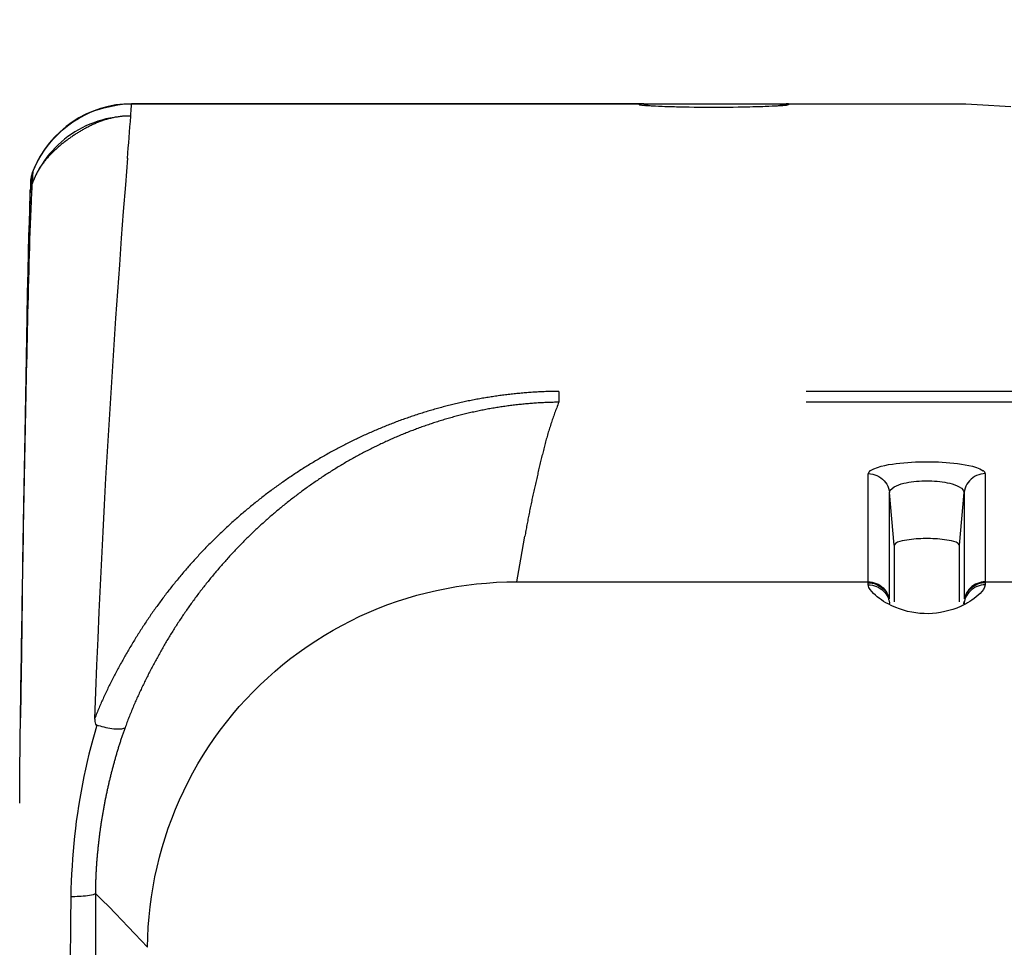
# Model space of a CAD drawing. Extents: x -160 to 260, y -170 to 127.
# Drawn here: x 129 to 133, y 42 to 45 of the extents above; entities that cross this region are included whole.
import ezdxf

# ---------------------------------------------------------------- set-up
doc = ezdxf.new("R2010")
doc.units = 0
doc.linetypes.add('PHANTOM', pattern=[15, 7.5, -1.5, 1.5, -1.5, 1.5, -1.5])
doc.layers.get('0').update_dxf_attribs({"linetype": 'CONTINUOUS'})
doc.layers.get('DEFPOINTS').update_dxf_attribs({"linetype": 'CONTINUOUS'})
doc.styles.get("Standard").update_dxf_attribs({"font": 'txt', "bigfont": 'BIGFONT'})
doc.dimstyles.new('DIMSTYLE', dxfattribs={"dimtxt": 3.2, "dimasz": 1, "dimexe": 2.54, "dimexo": 1, "dimgap": 1.6, "dimtad": 0, "dimzin": 0, "dimblk": 'OPEN30', "dimblk1": 'OPEN30', "dimblk2": 'OPEN30', "dimsah": 1, "dimcen": 0.09, "dimazin": 3, "dimtfac": 1, "dimtofl": 0, "dimtmove": 0, "dimatfit": 3})

# ---------------------------------------------------------------- blocks, each defined once
blk = doc.blocks.new('_OPEN30')
at = {"color": 0, "linetype": 'BYBLOCK'}
for q in [(-3, 1), (-3, -1), (-3, 0)]:
    blk.add_line((0, 0), q, dxfattribs=at)
blk = doc.blocks.new('*D9')
at = {"color": 7, "linetype": 'CONTINUOUS'}
blk.add_arc((140.5948, 35.9864), 56.0535, 172.90206, 187.09794, dxfattribs=at)
at = {"layer": 'DEFPOINTS', "color": 7, "linetype": 'CONTINUOUS'}
for p in [(21.2589, 57.3826), (85.4211, 45.8787), (21.2589, 14.5902)]:
    blk.add_point(p, dxfattribs=at)
at = {"color": 7, "linetype": 'CONTINUOUS'}
for p, rotation in [((85.4211, 45.8787), 81.36863345391028), ((85.4211, 26.0941), 278.6313665460901)]:
    blk.add_blockref('_OPEN30', p, dxfattribs=dict(at, rotation=rotation))
at = {"color": 7, "linetype": 'CONTINUOUS', "width": 1.190499}
blk.add_text('20.3%%D', height=3.2, rotation=88, dxfattribs=at).set_placement((83.5113, 30.3906))
blk = doc.blocks.new('*D10')
at = {"color": 7, "linetype": 'CONTINUOUS'}
blk.add_arc((135.5948, 35.9864), 60.1711, 163.341663, 196.658337, dxfattribs=at)
at = {"layer": 'DEFPOINTS', "color": 7, "linetype": 'CONTINUOUS'}
for p in [(32.2321, 72.6201), (78.8803, 56.0871), (21.2589, -4.5364)]:
    blk.add_point(p, dxfattribs=at)
at = {"color": 7, "linetype": 'CONTINUOUS'}
for p, rotation in [((78.8803, 56.0871), 71.91319453239991), ((78.8803, 15.8857), 288.0868054676002)]:
    blk.add_blockref('_OPEN30', p, dxfattribs=dict(at, rotation=rotation))
at = {"color": 7, "linetype": 'CONTINUOUS', "width": 1.190499}
blk.add_text('39.0%%D', height=3.2, rotation=88.5, dxfattribs=at).set_placement((74.4483, 30.0872))

msp = doc.modelspace()

# ---------------------------------------------------------------- linework, layer by layer
at = {"color": 7, "linetype": 'CONTINUOUS'}
for p, q in [((131.6224, 44.5204), (129.8174, 44.52)), ((129.819, 44.5204), (131.6064, 44.5204)), ((131.6224, 44.5204), (132.7564, 44.5204)), ((131.628, 44.5137), (131.6262, 44.5138)), ((131.6301, 44.5135), (131.628, 44.5137)), ((131.6325, 44.5133), (131.6301, 44.5135)), ((131.6351, 44.5131), (131.6325, 44.5133)), ((131.6381, 44.5129), (131.6351, 44.5131)), ((131.6429, 44.5125), (131.6381, 44.5129)), ((131.6484, 44.5122), (131.6429, 44.5125)), ((131.6544, 44.5118), (131.6484, 44.5122)), ((131.6633, 44.5114), (131.6544, 44.5118)), ((131.6732, 44.5109), (131.6633, 44.5114)), ((131.6841, 44.5104), (131.6732, 44.5109)), ((131.7191, 44.5092), (131.7023, 44.5097)), ((131.7373, 44.5087), (131.7191, 44.5092)), ((131.757, 44.5082), (131.7373, 44.5087)), ((131.7779, 44.5078), (131.757, 44.5082)), ((131.8, 44.5075), (131.7779, 44.5078)), ((131.8233, 44.5073), (131.8, 44.5075)), ((131.8475, 44.5071), (131.8233, 44.5073)), ((131.8725, 44.5071), (131.8475, 44.5071)), ((131.8929, 44.5071), (131.8725, 44.5071)), ((131.9136, 44.5073), (131.8929, 44.5071)), ((131.9344, 44.5075), (131.9136, 44.5073)), ((131.9552, 44.5078), (131.9344, 44.5075)), ((131.9758, 44.5081), (131.9552, 44.5078)), ((131.996, 44.5086), (131.9758, 44.5081)), ((132.0156, 44.5091), (131.996, 44.5086)), ((132.0337, 44.5097), (132.0156, 44.5091)), ((132.0494, 44.5103), (132.0337, 44.5097)), ((132.0629, 44.5108), (132.0494, 44.5103)), ((132.0745, 44.5114), (132.0629, 44.5108)), ((132.0822, 44.5118), (132.0745, 44.5114)), ((132.0891, 44.5122), (132.0822, 44.5118)), ((132.0952, 44.5126), (132.0891, 44.5122)), ((132.1005, 44.5129), (132.0952, 44.5126)), ((132.1035, 44.5131), (132.1005, 44.5129)), ((132.1063, 44.5134), (132.1035, 44.5131)), ((132.1087, 44.5136), (132.1063, 44.5134)), ((132.1107, 44.5138), (132.1087, 44.5136)), ((132.1124, 44.5139), (132.1107, 44.5138)), ((129.4623, 44.2454), (129.4597, 44.2048)), ((129.4596, 44.2015), (129.459, 44.1869)), ((129.459, 44.1869), (129.4575, 44.1448)), ((129.4575, 44.1448), (129.4563, 44.1048)), ((129.4563, 44.1048), (129.4549, 44.0554)), ((129.4549, 44.0554), (129.4534, 43.9969)), ((129.4534, 43.9969), (129.4518, 43.9293)), ((129.4518, 43.9293), (129.4502, 43.8531)), ((129.4502, 43.8531), (129.4484, 43.7686)), ((129.4484, 43.7686), (129.4458, 43.6269)), ((129.4458, 43.6269), (129.441, 43.3559)), ((129.441, 43.3559), (129.4369, 43.1092)), ((129.4369, 43.1092), (129.4348, 42.9746)), ((132.5037, 42.9651), (132.5037, 42.7658)), ((132.7341, 42.7658), (132.7341, 42.9651)), ((129.4273, 42.4478), (129.4261, 42.3567))]:
    msp.add_line(p, q, dxfattribs=at)
at = {"color": 7, "linetype": 'PHANTOM'}
for p, q in [((131.6064, 44.5164), (131.6064, 44.5204)), ((132.1314, 44.5204), (132.1314, 44.5164)), ((131.3224, 43.507), (131.3224, 43.4686)), ((154.6939, 43.507), (131.3224, 43.507)), ((154.6939, 43.4686), (131.3224, 43.4686)), ((132.4128, 42.8332), (132.4128, 43.2175)), ((132.825, 43.2175), (132.825, 42.8332)), ((132.5037, 42.9651), (132.4875, 43.1505)), ((132.4875, 42.7761), (132.4875, 43.1505)), ((132.7341, 42.9651), (132.7503, 43.1505)), ((132.7503, 43.1505), (132.7503, 42.7761)), ((131.1745, 42.8365), (132.4128, 42.8365)), ((132.825, 42.8365), (133.4128, 42.8365)), ((132.4876, 42.7589), (132.4875, 42.7601)), ((132.7496, 42.7589), (132.7503, 42.7666)), ((132.7502, 42.7601), (132.7501, 42.7589))]:
    msp.add_line(p, q, dxfattribs=at)
at = {"color": 7, "linetype": 'CONTINUOUS'}
for points in [[(129.6729, 44.4904), (129.6883, 44.4964), (129.7041, 44.5016), (129.7201, 44.506), (129.7362, 44.5099), (129.7525, 44.5133), (129.7688, 44.5161), (129.7851, 44.5182), (129.8018, 44.5196)], [(129.8018, 44.5196), (129.8049, 44.5197), (129.8081, 44.5198), (129.8112, 44.5199), (129.8143, 44.52), (129.8174, 44.52)], [(131.6262, 44.5138), (131.6247, 44.514), (131.6241, 44.5141), (131.6236, 44.5141), (131.6231, 44.5142), (131.6228, 44.5142), (131.6225, 44.5142)], [(131.7023, 44.5097), (131.687, 44.5103), (131.6841, 44.5104)], [(132.1154, 44.5143), (132.1151, 44.5142), (132.1148, 44.5142), (132.1143, 44.5141), (132.1138, 44.5141), (132.1132, 44.514), (132.1124, 44.5139)], [(132.7564, 44.5204), (132.7961, 44.5177), (132.8358, 44.5151), (132.8755, 44.5127), (132.9153, 44.5103)], [(129.4756, 44.2952), (129.4858, 44.3165), (129.4976, 44.337), (129.5106, 44.3567), (129.5247, 44.3757), (129.5399, 44.3939), (129.5562, 44.411), (129.5735, 44.4271), (129.5918, 44.4421), (129.6109, 44.456), (129.6308, 44.4688), (129.6514, 44.4804), (129.6729, 44.4904)], [(129.8029, 44.3269), (129.8043, 44.3456), (129.8058, 44.3644), (129.8073, 44.3831), (129.8088, 44.4018), (129.8103, 44.4206), (129.8119, 44.4393), (129.8133, 44.458), (129.8147, 44.4768)], [(129.4708, 44.2835), (129.4717, 44.2859), (129.4728, 44.2886), (129.474, 44.2913), (129.475, 44.2936), (129.4756, 44.2952)], [(129.8029, 44.3285), (129.7956, 44.2346), (129.7884, 44.1407), (129.7813, 44.0468), (129.7744, 43.9528), (129.7677, 43.8589), (129.7612, 43.765), (129.7549, 43.671), (129.7487, 43.577), (129.7428, 43.483), (129.737, 43.389), (129.7314, 43.295), (129.726, 43.201), (129.7209, 43.1069), (129.7159, 43.0129), (129.7112, 42.9188), (129.7066, 42.8247), (129.7023, 42.7307), (129.6982, 42.6366), (129.6943, 42.5425), (129.6907, 42.4484), (129.6874, 42.3542)], [(129.4627, 44.2496), (129.4629, 44.2517), (129.4631, 44.2536), (129.4634, 44.2556), (129.4637, 44.2576), (129.464, 44.2596), (129.4644, 44.2614)], [(129.4655, 44.2667), (129.4661, 44.2691), (129.4669, 44.2719), (129.4677, 44.2747), (129.4685, 44.2771), (129.469, 44.2787)], [(129.4672, 44.2272), (129.4674, 44.2302), (129.4676, 44.2336), (129.4678, 44.237), (129.468, 44.2399), (129.4682, 44.2419)], [(129.4646, 44.1765), (129.465, 44.1835), (129.4653, 44.1905), (129.4656, 44.1976), (129.466, 44.2046), (129.4664, 44.2116)], [(129.4664, 44.2116), (129.4667, 44.2176), (129.4669, 44.2225)], [(129.4571, 43.9612), (129.4579, 43.9881), (129.4587, 44.015), (129.4596, 44.0419), (129.4605, 44.0688), (129.4615, 44.0957), (129.4624, 44.1227), (129.4635, 44.1496), (129.4646, 44.1765)], [(129.4587, 44.1877), (129.4581, 44.1687), (129.4577, 44.1486)], [(129.4261, 42.3567), (129.4265, 42.3862), (129.4269, 42.4159), (129.4273, 42.4456), (129.4278, 42.4753), (129.4282, 42.505), (129.4287, 42.5347), (129.4292, 42.5645), (129.4297, 42.5942), (129.4301, 42.6239), (129.4306, 42.6536), (129.4311, 42.6833), (129.4316, 42.713), (129.4321, 42.7427), (129.4326, 42.7725), (129.4331, 42.8022), (129.4336, 42.8319), (129.4341, 42.8616), (129.4346, 42.8913), (129.4351, 42.921), (129.4356, 42.9507), (129.4362, 42.9804), (129.4367, 43.0102), (129.4372, 43.0399), (129.4378, 43.0697), (129.4383, 43.0994), (129.4389, 43.1292), (129.4395, 43.1589), (129.44, 43.1886), (129.4406, 43.2183), (129.4412, 43.248), (129.4417, 43.2777), (129.4423, 43.3074), (129.4429, 43.3371), (129.4435, 43.3669), (129.4441, 43.3966), (129.4447, 43.4263), (129.4453, 43.456), (129.4459, 43.4857), (129.4466, 43.5154), (129.4472, 43.5451), (129.4478, 43.5748), (129.4484, 43.6045), (129.4491, 43.6343), (129.4497, 43.664), (129.4504, 43.6937), (129.4511, 43.7234), (129.4518, 43.7531), (129.4525, 43.7828), (129.4532, 43.8125), (129.4539, 43.8422), (129.4547, 43.8719), (129.4555, 43.9016), (129.4563, 43.9313), (129.4571, 43.9612)], [(132.7341, 42.9651), (132.7291, 42.9715), (132.7218, 42.9754), (132.7139, 42.9781), (132.7058, 42.9803), (132.6979, 42.982), (132.6897, 42.9835), (132.6814, 42.9847), (132.6731, 42.9857), (132.6647, 42.9865), (132.6564, 42.9872), (132.648, 42.9877), (132.6397, 42.9881), (132.6314, 42.9883), (132.6231, 42.9884), (132.6147, 42.9884), (132.6064, 42.9883), (132.5981, 42.9881), (132.5897, 42.9877), (132.5814, 42.9872), (132.5731, 42.9865), (132.5648, 42.9857), (132.5565, 42.9847), (132.5482, 42.9835), (132.54, 42.9821), (132.5317, 42.9803), (132.5237, 42.9781), (132.5158, 42.9754), (132.5085, 42.9714), (132.5037, 42.9651)], [(129.4348, 42.9746), (129.4338, 42.9088), (129.4321, 42.7821)], [(129.4321, 42.7821), (129.4293, 42.5854), (129.4273, 42.4478)], [(129.4233, 42.0567), (129.4235, 42.0817), (129.4236, 42.1067), (129.4238, 42.1317), (129.424, 42.1567), (129.4242, 42.1817), (129.4244, 42.2067), (129.4246, 42.2317), (129.4249, 42.2564), (129.4252, 42.2814), (129.4254, 42.3064), (129.4257, 42.3314), (129.4261, 42.3567)], [(129.7946, 42.3224), (129.7887, 42.3192), (129.7821, 42.3176), (129.7753, 42.3169), (129.7685, 42.3168), (129.7617, 42.3171), (129.755, 42.3177), (129.7483, 42.3186), (129.7411, 42.3197), (129.7344, 42.3208), (129.7277, 42.3222), (129.7211, 42.3238), (129.7144, 42.3256), (129.7078, 42.3274), (129.7013, 42.3295), (129.6955, 42.3316)]]:
    msp.add_lwpolyline(points, dxfattribs=at)
at = {"color": 7, "linetype": 'PHANTOM'}
for points in [[(129.8147, 44.4773), (129.815, 44.4826), (129.8154, 44.4878), (129.8157, 44.4931), (129.816, 44.4981), (129.8164, 44.5034), (129.8167, 44.5091), (129.8171, 44.5144), (129.8174, 44.5195)], [(131.6449, 44.5123), (131.6406, 44.5125), (131.6363, 44.5128), (131.6319, 44.513), (131.6277, 44.5134), (131.6234, 44.5139), (131.6189, 44.5143), (131.6145, 44.5146), (131.6104, 44.5153), (131.6064, 44.5164)], [(131.6064, 44.5164), (131.6096, 44.5164), (131.6128, 44.5161), (131.616, 44.5158), (131.6192, 44.5153), (131.6224, 44.5147), (131.6255, 44.514)], [(132.0926, 44.5122), (132.0754, 44.5113), (132.0582, 44.5105), (132.041, 44.5099), (132.0238, 44.5093), (132.0065, 44.5088), (131.989, 44.5084), (131.9718, 44.508), (131.9542, 44.5077), (131.937, 44.5075), (131.9198, 44.5073), (131.9025, 44.5071), (131.8853, 44.5071), (131.8681, 44.507), (131.8509, 44.5071), (131.8336, 44.5072), (131.8164, 44.5073), (131.7992, 44.5075), (131.782, 44.5077), (131.7647, 44.508), (131.7475, 44.5084), (131.7303, 44.5088), (131.7131, 44.5093), (131.6959, 44.5099), (131.6786, 44.5106), (131.661, 44.5114), (131.6449, 44.5123)], [(132.1314, 44.5164), (132.1273, 44.5153), (132.123, 44.5146), (132.1186, 44.5142), (132.1144, 44.5139), (132.1101, 44.5134), (132.1058, 44.513), (132.1014, 44.5128), (132.0971, 44.5125), (132.0926, 44.5122)], [(132.1314, 44.5164), (132.1281, 44.5164), (132.1249, 44.5161), (132.1217, 44.5158), (132.1185, 44.5153), (132.1153, 44.5147), (132.1122, 44.514)], [(129.8147, 44.4773), (129.7999, 44.4769), (129.7851, 44.4759), (129.7704, 44.4744), (129.7557, 44.4723), (129.7411, 44.4697), (129.7266, 44.4665), (129.7123, 44.4627), (129.6981, 44.4584), (129.6842, 44.4535), (129.6703, 44.448), (129.6568, 44.442), (129.6435, 44.4355), (129.6305, 44.4285), (129.6177, 44.4209), (129.6053, 44.4128), (129.5932, 44.4043), (129.5815, 44.3953), (129.5701, 44.3858), (129.5591, 44.3758), (129.5486, 44.3655), (129.5384, 44.3547), (129.5287, 44.3436), (129.5194, 44.332), (129.5106, 44.3201), (129.5023, 44.3079), (129.4945, 44.2953), (129.4872, 44.2825), (129.4803, 44.2694), (129.4739, 44.256), (129.4682, 44.2425)], [(129.4687, 44.251), (129.469, 44.255), (129.4693, 44.2592), (129.4695, 44.2632), (129.4698, 44.2674), (129.47, 44.2714), (129.4703, 44.2754), (129.4705, 44.2794), (129.4708, 44.2829)], [(129.4607, 44.2144), (129.4613, 44.218), (129.462, 44.2216), (129.4628, 44.2251), (129.4637, 44.2286), (129.4647, 44.2321), (129.4658, 44.2356), (129.4669, 44.2391), (129.4682, 44.2425)], [(129.4682, 44.2419), (129.4666, 44.2378), (129.4652, 44.2336), (129.464, 44.2294), (129.4629, 44.2252), (129.462, 44.2209)], [(129.462, 44.2209), (129.4614, 44.2182), (129.461, 44.2158), (129.4606, 44.2131), (129.4603, 44.2103), (129.46, 44.2081), (129.4598, 44.2053)], [(132.4128, 43.2175), (132.4206, 43.217), (132.4283, 43.2156), (132.4358, 43.2134), (132.4433, 43.2105), (132.4503, 43.207), (132.4569, 43.2027), (132.463, 43.1978), (132.4685, 43.1923), (132.4734, 43.1862), (132.4776, 43.1798), (132.4812, 43.1728), (132.4841, 43.1656), (132.4863, 43.1581), (132.4875, 43.1505)], [(132.4875, 43.1505), (132.4902, 43.1587), (132.4963, 43.1654), (132.5037, 43.1706), (132.5118, 43.1748), (132.5202, 43.1782), (132.5288, 43.181), (132.5376, 43.1834), (132.5464, 43.1854), (132.5553, 43.1871), (132.5643, 43.1885), (132.5733, 43.1897), (132.5823, 43.1906), (132.5918, 43.1914), (132.6008, 43.1919), (132.6099, 43.1922), (132.619, 43.1923), (132.6281, 43.1922), (132.6371, 43.1919), (132.6462, 43.1914), (132.6553, 43.1906), (132.6643, 43.1897), (132.6733, 43.1885), (132.6823, 43.1871), (132.6912, 43.1854), (132.7, 43.1834), (132.7088, 43.181), (132.7174, 43.1782), (132.7256, 43.1749), (132.7333, 43.171), (132.7408, 43.166), (132.747, 43.1594), (132.7503, 43.1511)], [(132.825, 43.2175), (132.8172, 43.217), (132.8095, 43.2156), (132.802, 43.2134), (132.7944, 43.2105), (132.7874, 43.207), (132.7808, 43.2027), (132.7747, 43.1978), (132.7692, 43.1923), (132.7643, 43.1862), (132.7601, 43.1798), (132.7565, 43.1728), (132.7536, 43.1656), (132.7514, 43.1581), (132.7503, 43.1505)], [(129.8739, 41.549), (129.8747, 41.5846), (129.8765, 41.6202), (129.8793, 41.6557), (129.8829, 41.6912), (129.8875, 41.7265), (129.8931, 41.7617), (129.8997, 41.7968), (129.9072, 41.8316), (129.9156, 41.8662), (129.9251, 41.9006), (129.9354, 41.9347), (129.9467, 41.9686), (129.9589, 42.002), (129.9721, 42.0352), (129.9861, 42.0679), (130.0011, 42.1003), (130.0169, 42.1322), (130.0336, 42.1637), (130.0512, 42.1948), (130.0696, 42.2253), (130.0888, 42.2553), (130.1089, 42.2847), (130.1298, 42.3136), (130.1514, 42.3419), (130.1738, 42.3697), (130.197, 42.3967), (130.2209, 42.4232), (130.2456, 42.4489), (130.2709, 42.474), (130.2969, 42.4984), (130.3236, 42.522), (130.3509, 42.5449), (130.3789, 42.567), (130.4074, 42.5884), (130.4365, 42.609), (130.4662, 42.6287), (130.4964, 42.6476), (130.5271, 42.6657), (130.5583, 42.683), (130.59, 42.6993), (130.622, 42.7148), (130.6546, 42.7295), (130.6875, 42.7432), (130.7207, 42.756), (130.7543, 42.7678), (130.7883, 42.7788), (130.8225, 42.7888), (130.8569, 42.7979), (130.8916, 42.806), (130.9265, 42.8131), (130.9616, 42.8193), (130.9969, 42.8246), (131.0323, 42.8288), (131.0677, 42.8321), (131.1033, 42.8345), (131.1389, 42.8361), (131.1745, 42.8365)], [(132.4128, 42.8365), (132.4198, 42.8361), (132.427, 42.8349), (132.4337, 42.8331), (132.4405, 42.8307), (132.4472, 42.8277), (132.4535, 42.824), (132.4598, 42.8195), (132.4653, 42.8147), (132.4702, 42.8094), (132.4747, 42.8036), (132.4785, 42.7974), (132.4818, 42.7909), (132.4845, 42.7841), (132.4864, 42.7769)], [(132.4128, 42.8332), (132.4198, 42.8329), (132.4267, 42.8317), (132.4335, 42.83), (132.4402, 42.8276), (132.4465, 42.8248), (132.4526, 42.8214), (132.4584, 42.8175), (132.4638, 42.813), (132.4685, 42.8082), (132.473, 42.8028), (132.4771, 42.7969), (132.4806, 42.7908), (132.4835, 42.7844), (132.4856, 42.7775)], [(132.4128, 42.826), (132.4128, 42.8297), (132.4128, 42.8332)], [(132.4128, 42.826), (132.4199, 42.8256), (132.4271, 42.8244), (132.4343, 42.8225), (132.4412, 42.82), (132.4479, 42.817), (132.4543, 42.8133), (132.4599, 42.8093), (132.4655, 42.8045), (132.4707, 42.799), (132.4753, 42.7932), (132.4793, 42.787), (132.4825, 42.7804)], [(132.4822, 42.7582), (132.4742, 42.7626), (132.4665, 42.7674), (132.459, 42.7724), (132.4517, 42.7777), (132.4445, 42.7833), (132.4379, 42.7889), (132.4313, 42.7951), (132.4252, 42.8018), (132.4198, 42.809), (132.4152, 42.8168), (132.4128, 42.826)], [(132.825, 42.8365), (132.8179, 42.8361), (132.8107, 42.8349), (132.8041, 42.8331), (132.7972, 42.8307), (132.7906, 42.8277), (132.7842, 42.824), (132.7779, 42.8195), (132.7725, 42.8147), (132.7675, 42.8094), (132.7631, 42.8036), (132.7592, 42.7974), (132.7559, 42.7909), (132.7532, 42.7841), (132.7513, 42.7769)], [(132.825, 42.8332), (132.8179, 42.8329), (132.811, 42.8317), (132.8042, 42.83), (132.7976, 42.8276), (132.7912, 42.8248), (132.7851, 42.8214), (132.7793, 42.8175), (132.7739, 42.813), (132.7692, 42.8082), (132.7647, 42.8028), (132.7606, 42.7969), (132.7571, 42.7908), (132.7543, 42.7844), (132.7521, 42.7775)], [(132.8249, 42.826), (132.8179, 42.8256), (132.8106, 42.8244), (132.8035, 42.8225), (132.7965, 42.82), (132.7898, 42.817), (132.7834, 42.8133), (132.7778, 42.8093), (132.7723, 42.8045), (132.767, 42.799), (132.7625, 42.7932), (132.7585, 42.787), (132.7552, 42.7804)], [(132.8249, 42.826), (132.8227, 42.8172), (132.8182, 42.8093), (132.8127, 42.802), (132.8066, 42.7953), (132.8, 42.7891), (132.7927, 42.7829), (132.7855, 42.7773), (132.7781, 42.772), (132.7706, 42.7669), (132.7628, 42.7622), (132.7552, 42.758)], [(132.825, 42.8332), (132.8249, 42.8297), (132.8249, 42.826)], [(132.4827, 42.7798), (132.4837, 42.7772), (132.4845, 42.7748), (132.4853, 42.7722), (132.4859, 42.7697), (132.4865, 42.7672), (132.4869, 42.7651)], [(132.755, 42.7798), (132.754, 42.7772), (132.7532, 42.7748), (132.7525, 42.7722), (132.7518, 42.7697), (132.7512, 42.7672), (132.7509, 42.7651)], [(132.7379, 42.7495), (132.7243, 42.7439), (132.7104, 42.739), (132.6963, 42.7348), (132.6821, 42.7312), (132.6676, 42.7283), (132.6531, 42.7261), (132.6389, 42.7247), (132.6242, 42.7241), (132.6095, 42.7242), (132.5948, 42.7251), (132.5802, 42.7267), (132.5656, 42.7291), (132.5513, 42.7323), (132.5371, 42.7361), (132.5231, 42.7406), (132.5093, 42.7457), (132.4957, 42.7515), (132.4822, 42.7582)], [(132.7552, 42.758), (132.7518, 42.7562), (132.7484, 42.7545), (132.7449, 42.7528), (132.7414, 42.7511), (132.7379, 42.7495)], [(129.6954, 42.3316), (129.6878, 42.3061), (129.6806, 42.2804), (129.6738, 42.2547), (129.6673, 42.2288), (129.661, 42.2029), (129.6551, 42.1769), (129.6496, 42.1509), (129.6443, 42.1248), (129.6394, 42.0988), (129.6348, 42.0726), (129.6305, 42.0463), (129.6265, 42.0199), (129.6228, 41.9935), (129.6195, 41.9671), (129.6165, 41.9406), (129.6138, 41.9141), (129.6114, 41.8875), (129.6094, 41.8609), (129.6076, 41.8343), (129.6061, 41.8077), (129.6048, 41.7811), (129.6039, 41.7545), (129.6034, 41.7276)], [(129.6034, 41.7276), (129.6031, 41.6975), (129.6027, 41.6675), (129.6024, 41.6374), (129.6021, 41.6073), (129.6019, 41.5773), (129.6016, 41.5472), (129.6014, 41.5171), (129.6012, 41.4871)], [(129.6034, 41.7276), (129.6107, 41.7278), (129.6181, 41.7282), (129.6254, 41.7285), (129.6327, 41.729), (129.64, 41.7295), (129.6473, 41.73), (129.6546, 41.7307), (129.6618, 41.7315), (129.6691, 41.7324), (129.6763, 41.7336), (129.6835, 41.7351), (129.6902, 41.738)], [(129.8739, 41.549), (129.8512, 41.5729), (129.8286, 41.5968), (129.806, 41.6208), (129.7833, 41.6447), (129.7604, 41.6684), (129.7375, 41.6921), (129.7141, 41.7153), (129.6902, 41.7379)], [(129.6902, 41.7379), (129.6902, 41.7066), (129.6902, 41.6752), (129.6903, 41.6439), (129.6903, 41.6125), (129.6903, 41.5811), (129.6903, 41.5498), (129.6904, 41.5184), (129.6904, 41.4871)]]:
    msp.add_lwpolyline(points, dxfattribs=at)
for points in [[(129.8147, 44.4768, 0.047806), (129.7598, 44.4724, 0.045141), (129.7069, 44.4575, 0.031887), (129.6568, 44.4347, 0.027147), (129.6097, 44.4062, 0.023731), (129.5657, 44.3731, 0.034268), (129.5256, 44.3352, 0.0494), (129.4925, 44.2913, 0.043064), (129.4682, 44.2419)], [(129.4682, 44.2425), (129.4686, 44.2481), (129.4687, 44.251, -1)], [(129.4597, 44.2048), (129.4601, 44.2088), (129.4603, 44.2108, -1)], [(129.4603, 44.2108), (129.4606, 44.2132), (129.4607, 44.2144, -1)], [(131.3224, 43.507, 0.016128), (131.2409, 43.5044, 0.011385), (131.1598, 43.4976, 0.012268), (131.079, 43.4869, 0.012693), (130.9988, 43.4722, 0.012312), (130.9195, 43.4535, 0.012051), (130.8412, 43.4309, 0.011848), (130.7641, 43.4046, 0.011625), (130.6883, 43.3748, 0.011442), (130.6139, 43.3415, 0.011292), (130.5412, 43.3048, 0.011166), (130.4701, 43.2649, 0.011062), (130.4009, 43.2219, 0.010979), (130.3337, 43.1759, 0.010917), (130.2685, 43.127, 0.010877), (130.2055, 43.0753, 0.010859), (130.1449, 43.0209, 0.010841), (130.0866, 42.9639, 0.010833), (130.0309, 42.9045, 0.010916), (129.9778, 42.8426, 0.01108), (129.9275, 42.7786, 0.010985), (129.8801, 42.7123, 0.01059), (129.8355, 42.6441, 0.010106), (129.7939, 42.574, 0.009498), (129.755, 42.5024, 0.012241), (129.7191, 42.4293, 0.01417), (129.6874, 42.3542)], [(131.3224, 43.4686, 0.017413), (131.2444, 43.4659, 0.012315), (131.1668, 43.4587, 0.013236), (131.0896, 43.4476, 0.013611), (131.0131, 43.4323, 0.01313), (130.9375, 43.413, 0.012797), (130.8631, 43.3897, 0.012514), (130.7899, 43.3628, 0.012215), (130.7181, 43.3322, 0.011961), (130.6479, 43.2982, 0.011742), (130.5794, 43.2609, 0.011551), (130.5127, 43.2205, 0.011384), (130.4479, 43.1771, 0.011234), (130.3851, 43.1308, 0.011106), (130.3245, 43.0817, 0.011007), (130.2661, 43.03, 0.010931), (130.21, 42.9757, 0.010854), (130.1564, 42.9191, 0.010788), (130.1052, 42.8602, 0.010826), (130.0567, 42.7992, 0.01094), (130.0108, 42.7361, 0.010767), (129.9677, 42.6711, 0.010328), (129.9274, 42.6043, 0.009812), (129.8899, 42.5359, 0.009211), (129.8549, 42.4662, 0.011877), (129.8229, 42.3951, 0.013637), (129.7946, 42.3224)], [(131.1745, 42.8365), (131.1887, 42.9165), (131.2028, 42.9966, -0.00451), (131.2178, 43.0765, -0.00572), (131.2345, 43.156, -0.003235), (131.2527, 43.2352, -0.005651), (131.2719, 43.3142, -0.015741), (131.2946, 43.3922, -0.01557), (131.3224, 43.4686)], [(132.4128, 43.2175, -0.218002), (132.4204, 43.2281), (132.4321, 43.2348), (132.4448, 43.2395), (132.4578, 43.2433), (132.4709, 43.2464), (132.4842, 43.249), (132.4975, 43.2511), (132.5109, 43.253), (132.5244, 43.2545), (132.5383, 43.2559), (132.5518, 43.2569), (132.5653, 43.2578), (132.5788, 43.2584), (132.5923, 43.2589), (132.6058, 43.2591), (132.6193, 43.2592), (132.6329, 43.2591), (132.6464, 43.2588), (132.6599, 43.2584), (132.6734, 43.2577), (132.6869, 43.2569), (132.7004, 43.2558), (132.7138, 43.2545), (132.7273, 43.2529), (132.7406, 43.2511), (132.754, 43.2489), (132.7673, 43.2463), (132.7804, 43.2432), (132.7934, 43.2394), (132.8061, 43.2346), (132.8177, 43.2278, -0.220585), (132.825, 43.2175)], [(132.4869, 42.7651), (132.4874, 42.7618), (132.4875, 42.7601, -1)], [(132.7509, 42.7651), (132.7504, 42.7618), (132.7502, 42.7601, -1)], [(129.7946, 42.3224, 0.009723), (129.7769, 42.2711, 0.008551), (129.7611, 42.2192, 0.006874), (129.7469, 42.1669, 0.007348), (129.7341, 42.1142, 0.0076), (129.723, 42.0612, 0.007557), (129.7134, 42.0078, 0.007413), (129.7055, 41.9541, 0.006912), (129.6991, 41.9003, 0.006997), (129.6942, 41.8463, 0.009737), (129.6911, 41.7921, 0.010073), (129.6902, 41.7379)]]:
    msp.add_lwpolyline(points, format="xyb", dxfattribs=at)
at = {"color": 7, "linetype": 'CONTINUOUS'}
for points in [[(129.4645, 44.262), (129.4651, 44.2651), (129.4655, 44.2667, -1)], [(129.469, 44.2787), (129.4702, 44.2819), (129.4708, 44.2835, -1)], [(129.4623, 44.2454), (129.4625, 44.2482), (129.4627, 44.2496, -1)], [(129.4669, 44.2225), (129.4671, 44.2256), (129.4672, 44.2272, -1)], [(129.4597, 44.2046), (129.4596, 44.2025), (129.4596, 44.2015, -1)], [(129.6955, 42.3316), (129.6935, 42.3318), (129.6913, 42.3349), (129.6901, 42.3392), (129.6894, 42.3443), (129.6891, 42.3497), (129.6883, 42.3535), (129.6873, 42.3542, -1)]]:
    msp.add_lwpolyline(points, format="xyb", dxfattribs=at)
for centre, radius, start, end in [((129.819, 44.1454), 0.375, 90, 158.2013), ((131.6064, 44.4454), 0.075, 63.9472, 90), ((132.1314, 44.4454), 0.075, 90, 116.0523), ((129.5869, 44.2382), 0.125, 158.2013, 185.2452)]:
    msp.add_arc(centre, radius, start, end, dxfattribs=at)

# ---------------------------------------------------------------- dimensions: what is measured, and where the dimension line sits
for base, center, p1, p2, picture, middle in [((75.4237, 35.9864), (135.5948, 35.9864), (32.2321, 72.6201), (21.2589, -4.5364), '*D10', (75.4455, 37.6066)), ((84.5413, 35.9864), (140.5948, 35.9864), (21.2589, 57.3826), (21.2589, 14.5902), '*D9', (84.5741, 37.9011))]:
    dim = msp.add_angular_dim_3p(base=base, center=center, p1=p1, p2=p2, dimstyle='DIMSTYLE', override={"dimgap": 0, "dimtad": 1, "dimse1": 1, "dimse2": 1, "dimtofl": 1}, dxfattribs=at)
    dim.commit()
    dim.dimension.update_dxf_attribs({"geometry": picture, "text_midpoint": middle})

doc.saveas('drawing.dxf')
